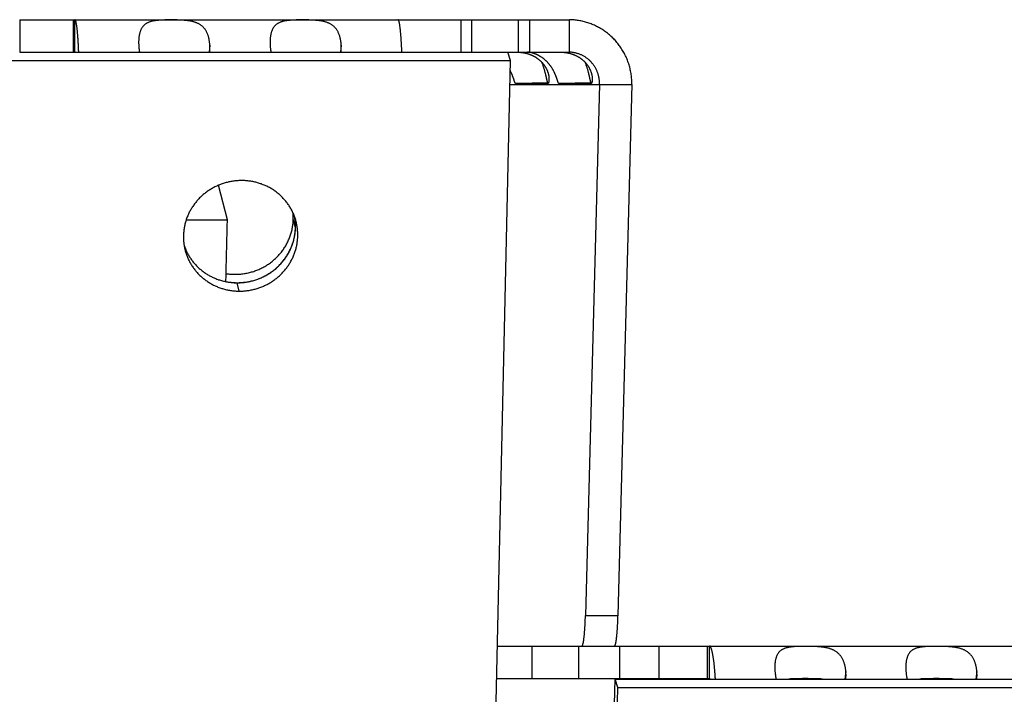
# Model space of a CAD drawing. Extents: x 7141 to 14486, y -4124 to 3005.
# Drawn here: x 13603 to 13649, y -28 to 4 of the extents above; entities that cross this region are included whole.
import ezdxf

# ---------------------------------------------------------------- set-up
doc = ezdxf.new("R2010")
doc.units = 0
doc.header["$LTSCALE"] = 5
doc.linetypes.add('AUSGEZOGEN', pattern=[0])
doc.layers.add('VLB', color=7, linetype='AUSGEZOGEN')

msp = doc.modelspace()

# ---------------------------------------------------------------- linework, layer by layer
at = {"layer": 'VLB'}
for p, q in [((13602.903, 3.539), (13602.903, 2.039)), ((13602.908, 3.539), (13628.369, 3.539)), ((13605.384, 3.539), (13605.384, 2.039)), ((13605.457, 2.039), (13605.457, 3.539)), ((13623.34, 3.539), (13623.34, 2.039)), ((13623.847, 2.039), (13623.847, 3.539)), ((13626.008, 2.039), (13626.008, 3.539)), ((13626.536, 2.039), (13626.536, 3.539)), ((13628.369, 2.039), (13628.369, 3.539)), ((13611.708, 2.366), (13611.679, 2.039)), ((13617.793, 2.366), (13617.764, 2.039)), ((13602.903, 2.039), (13623.847, 2.039)), ((13623.847, 2.039), (13628.369, 2.039)), ((13625.628, 1.651), (13625.508, 2.039)), ((12601.657, 1.651), (13625.628, 1.651)), ((13603.404, -999.961), (13625.628, 1.651)), ((13625.603, 0.539), (13629.758, 0.539)), ((13627.373, 0.62), (13625.879, 0.58)), ((13625.879, 0.58), (13627.361, 0.58)), ((13627.361, 0.58), (13627.361, 0.58)), ((13627.373, 0.62), (13627.394, 0.62)), ((13629.377, 0.62), (13627.884, 0.58)), ((13627.884, 0.58), (13629.365, 0.58)), ((13629.758, 0.539), (13629.103, -24.045)), ((13629.366, 0.58), (13629.365, 0.58)), ((13629.377, 0.62), (13629.398, 0.62)), ((13629.758, 0.539), (13631.252, 0.539)), ((13631.252, 0.539), (13630.597, -24.045)), ((13612.522, -5.725), (13612.109, -4.126)), ((13610.614, -5.725), (13612.522, -5.725)), ((13615.675, -6.076), (13615.574, -5.688)), ((13613.075, -9.027), (13612.974, -8.639)), ((13629.103, -24.045), (13630.597, -24.045)), ((13625.026, -25.461), (13626.631, -25.461)), ((13625.026, -25.461), (13630.431, -25.461)), ((13626.631, -26.961), (13626.631, -25.461)), ((13628.802, -26.961), (13628.802, -25.461)), ((13630.431, -25.461), (14485.792, -25.461)), ((13630.686, -25.461), (13630.686, -26.961)), ((13632.504, -25.461), (13632.504, -26.961)), ((13634.74, -25.461), (13634.74, -26.961)), ((13634.849, -26.961), (13634.849, -25.461)), ((13641.165, -26.634), (13641.117, -26.986)), ((13647.231, -26.634), (13647.183, -26.986)), ((13611.236, -811.776), (13630.477, -26.986)), ((13624.993, -26.961), (13634.849, -26.961)), ((13630.477, -26.986), (14481.228, -26.986)), ((13630.61, -27.374), (13630.477, -26.986)), ((13608.386, -933.801), (13630.61, -27.374)), ((13630.61, -27.374), (14482.677, -27.374))]:
    msp.add_line(p, q, dxfattribs=at)
for points, knots in [([(13605.638, 2.039), (13605.637, 2.071), (13605.634, 2.135), (13605.63, 2.229), (13605.626, 2.32), (13605.621, 2.409), (13605.616, 2.495), (13605.611, 2.579), (13605.605, 2.66), (13605.6, 2.738), (13605.594, 2.812), (13605.588, 2.884), (13605.582, 2.952), (13605.575, 3.017), (13605.569, 3.078), (13605.562, 3.136), (13605.555, 3.191), (13605.548, 3.241), (13605.541, 3.288), (13605.534, 3.331), (13605.527, 3.37), (13605.519, 3.405), (13605.512, 3.436), (13605.504, 3.463), (13605.497, 3.486), (13605.489, 3.505), (13605.481, 3.52), (13605.474, 3.531), (13605.466, 3.538), (13605.46, 3.539), (13605.457, 3.539)], [0, 0, 0, 0, 0.096041, 0.19001, 0.281617, 0.370777, 0.457309, 0.541134, 0.622139, 0.700167, 0.775152, 0.846972, 0.915553, 0.980783, 1.042623, 1.100973, 1.155714, 1.206751, 1.254074, 1.297619, 1.337323, 1.373177, 1.405134, 1.433182, 1.457348, 1.47766, 1.494228, 1.50728, 1.517309, 1.525409, 1.525409, 1.525409, 1.525409]), ([(13611.708, 2.366), (13611.707, 2.39), (13611.704, 2.438), (13611.696, 2.509), (13611.686, 2.578), (13611.674, 2.645), (13611.659, 2.709), (13611.642, 2.772), (13611.622, 2.832), (13611.6, 2.89), (13611.575, 2.945), (13611.549, 2.997), (13611.519, 3.047), (13611.487, 3.094), (13611.453, 3.138), (13611.417, 3.18), (13611.378, 3.218), (13611.337, 3.254), (13611.294, 3.287), (13611.249, 3.317), (13611.202, 3.345), (13611.153, 3.37), (13611.103, 3.392), (13611.051, 3.412), (13610.998, 3.43), (13610.945, 3.445), (13610.89, 3.459), (13610.835, 3.47), (13610.78, 3.48), (13610.724, 3.489), (13610.668, 3.496), (13610.612, 3.503), (13610.557, 3.508), (13610.502, 3.512), (13610.447, 3.516), (13610.392, 3.519), (13610.337, 3.522), (13610.283, 3.524), (13610.23, 3.525), (13610.176, 3.527), (13610.123, 3.528), (13610.07, 3.529), (13610.018, 3.529), (13609.965, 3.529), (13609.913, 3.529), (13609.862, 3.529), (13609.81, 3.529), (13609.758, 3.529), (13609.707, 3.528), (13609.655, 3.527), (13609.604, 3.525), (13609.552, 3.524), (13609.501, 3.522), (13609.45, 3.519), (13609.398, 3.516), (13609.347, 3.512), (13609.296, 3.508), (13609.246, 3.503), (13609.195, 3.496), (13609.145, 3.489), (13609.096, 3.48), (13609.047, 3.47), (13608.999, 3.459), (13608.952, 3.445), (13608.907, 3.43), (13608.862, 3.412), (13608.819, 3.392), (13608.778, 3.37), (13608.739, 3.345), (13608.702, 3.317), (13608.667, 3.287), (13608.634, 3.254), (13608.603, 3.218), (13608.574, 3.18), (13608.548, 3.138), (13608.524, 3.094), (13608.503, 3.047), (13608.484, 2.997), (13608.467, 2.944), (13608.453, 2.889), (13608.441, 2.832), (13608.43, 2.772), (13608.423, 2.71), (13608.419, 2.668), (13608.418, 2.647)], [0, 0, 0, 0, 0.072962, 0.144323, 0.214033, 0.282055, 0.348382, 0.413069, 0.47621, 0.537873, 0.598109, 0.656969, 0.714612, 0.77128, 0.827155, 0.882348, 0.936988, 0.991271, 1.045475, 1.099787, 1.154271, 1.208891, 1.263734, 1.319003, 1.37474, 1.430776, 1.486944, 1.543167, 1.599499, 1.655912, 1.712267, 1.768366, 1.824088, 1.879503, 1.934694, 1.989611, 2.044154, 2.098272, 2.151966, 2.205316, 2.258395, 2.311224, 2.363782, 2.416043, 2.468034, 2.519852, 2.571592, 2.623277, 2.674877, 2.726367, 2.777762, 2.829123, 2.880517, 2.931933, 2.983313, 3.03455, 3.085587, 3.13649, 3.187313, 3.237936, 3.288182, 3.33793, 3.387168, 3.435966, 3.484296, 3.532065, 3.579198, 3.625815, 3.672193, 3.718522, 3.764889, 3.811471, 3.858539, 3.906433, 3.955407, 4.005634, 4.057249, 4.110436, 4.165414, 4.222323, 4.281186, 4.34202, 4.404859, 4.467663, 4.467663, 4.467663, 4.467663]), ([(13617.793, 2.366), (13617.792, 2.39), (13617.789, 2.438), (13617.781, 2.509), (13617.771, 2.578), (13617.759, 2.645), (13617.744, 2.709), (13617.727, 2.772), (13617.707, 2.832), (13617.685, 2.89), (13617.661, 2.945), (13617.634, 2.997), (13617.604, 3.047), (13617.573, 3.094), (13617.538, 3.138), (13617.502, 3.18), (13617.463, 3.218), (13617.422, 3.254), (13617.379, 3.287), (13617.334, 3.317), (13617.287, 3.345), (13617.238, 3.37), (13617.188, 3.392), (13617.136, 3.412), (13617.084, 3.43), (13617.03, 3.445), (13616.975, 3.459), (13616.92, 3.47), (13616.865, 3.48), (13616.809, 3.489), (13616.753, 3.496), (13616.698, 3.503), (13616.642, 3.508), (13616.587, 3.512), (13616.532, 3.516), (13616.477, 3.519), (13616.422, 3.522), (13616.368, 3.524), (13616.315, 3.525), (13616.261, 3.527), (13616.208, 3.528), (13616.155, 3.529), (13616.103, 3.529), (13616.051, 3.529), (13615.999, 3.529), (13615.947, 3.529), (13615.895, 3.529), (13615.843, 3.529), (13615.792, 3.528), (13615.74, 3.527), (13615.689, 3.525), (13615.637, 3.524), (13615.586, 3.522), (13615.535, 3.519), (13615.484, 3.516), (13615.432, 3.512), (13615.382, 3.508), (13615.331, 3.503), (13615.281, 3.496), (13615.231, 3.489), (13615.181, 3.48), (13615.132, 3.47), (13615.084, 3.459), (13615.038, 3.445), (13614.992, 3.43), (13614.947, 3.412), (13614.905, 3.392), (13614.863, 3.37), (13614.824, 3.345), (13614.787, 3.317), (13614.752, 3.287), (13614.719, 3.254), (13614.688, 3.218), (13614.659, 3.18), (13614.633, 3.138), (13614.61, 3.094), (13614.588, 3.047), (13614.569, 2.997), (13614.552, 2.944), (13614.538, 2.889), (13614.526, 2.832), (13614.516, 2.772), (13614.508, 2.71), (13614.504, 2.668), (13614.503, 2.647)], [0, 0, 0, 0, 0.072962, 0.144323, 0.214033, 0.282055, 0.348382, 0.413069, 0.47621, 0.537873, 0.598109, 0.656969, 0.714612, 0.77128, 0.827155, 0.882348, 0.936988, 0.991271, 1.045475, 1.099787, 1.154271, 1.208891, 1.263734, 1.319003, 1.37474, 1.430776, 1.486944, 1.543167, 1.599499, 1.655912, 1.712267, 1.768366, 1.824088, 1.879503, 1.934694, 1.989611, 2.044154, 2.098272, 2.151966, 2.205316, 2.258395, 2.311224, 2.363782, 2.416043, 2.468034, 2.519852, 2.571592, 2.623277, 2.674877, 2.726367, 2.777762, 2.829123, 2.880517, 2.931933, 2.983313, 3.03455, 3.085587, 3.13649, 3.187313, 3.237936, 3.288182, 3.33793, 3.387168, 3.435966, 3.484296, 3.532065, 3.579198, 3.625815, 3.672193, 3.718522, 3.764889, 3.811471, 3.858539, 3.906433, 3.955407, 4.005634, 4.057249, 4.110436, 4.165414, 4.222323, 4.281186, 4.34202, 4.404859, 4.467663, 4.467663, 4.467663, 4.467663]), ([(13620.602, 2.039), (13620.601, 2.071), (13620.598, 2.135), (13620.594, 2.229), (13620.589, 2.32), (13620.584, 2.409), (13620.579, 2.495), (13620.574, 2.579), (13620.569, 2.66), (13620.563, 2.738), (13620.557, 2.812), (13620.551, 2.884), (13620.545, 2.952), (13620.539, 3.017), (13620.532, 3.078), (13620.525, 3.136), (13620.519, 3.191), (13620.512, 3.241), (13620.505, 3.288), (13620.497, 3.331), (13620.49, 3.37), (13620.483, 3.405), (13620.475, 3.436), (13620.468, 3.463), (13620.46, 3.486), (13620.453, 3.505), (13620.445, 3.52), (13620.437, 3.531), (13620.429, 3.538), (13620.423, 3.539), (13620.421, 3.539)], [0, 0, 0, 0, 0.096041, 0.19001, 0.281617, 0.370777, 0.457309, 0.541134, 0.622139, 0.700167, 0.775152, 0.846972, 0.915553, 0.980783, 1.042623, 1.100973, 1.155714, 1.206751, 1.254074, 1.297619, 1.337323, 1.373177, 1.405134, 1.433182, 1.457348, 1.47766, 1.494228, 1.50728, 1.517309, 1.525409, 1.525409, 1.525409, 1.525409]), ([(13631.252, 0.539), (13631.253, 0.578), (13631.252, 0.655), (13631.247, 0.77), (13631.238, 0.885), (13631.224, 0.999), (13631.206, 1.112), (13631.183, 1.225), (13631.156, 1.336), (13631.125, 1.447), (13631.09, 1.555), (13631.051, 1.662), (13631.008, 1.768), (13630.96, 1.871), (13630.909, 1.972), (13630.855, 2.071), (13630.796, 2.168), (13630.735, 2.262), (13630.669, 2.353), (13630.601, 2.442), (13630.529, 2.528), (13630.454, 2.611), (13630.377, 2.691), (13630.296, 2.767), (13630.213, 2.841), (13630.127, 2.911), (13630.039, 2.977), (13629.949, 3.04), (13629.857, 3.1), (13629.762, 3.156), (13629.666, 3.208), (13629.568, 3.257), (13629.468, 3.302), (13629.367, 3.343), (13629.265, 3.38), (13629.161, 3.414), (13629.056, 3.443), (13628.951, 3.469), (13628.844, 3.491), (13628.737, 3.508), (13628.629, 3.522), (13628.521, 3.532), (13628.434, 3.537), (13628.383, 3.538), (13628.369, 3.539)], [0, 0, 0, 0, 0.115331, 0.230582, 0.345737, 0.460776, 0.575683, 0.690441, 0.805034, 0.919447, 1.033667, 1.147681, 1.261478, 1.375049, 1.488385, 1.601479, 1.714326, 1.826921, 1.939262, 2.051347, 2.163176, 2.274751, 2.386075, 2.497153, 2.60799, 2.718592, 2.828969, 2.939129, 3.049083, 3.158842, 3.268419, 3.377827, 3.487081, 3.596196, 3.705187, 3.81407, 3.922862, 4.031581, 4.140245, 4.248871, 4.357478, 4.466083, 4.574705, 4.618602, 4.618602, 4.618602, 4.618602]), ([(13608.418, 2.647), (13608.418, 2.647), (13608.416, 2.624), (13608.414, 2.578), (13608.412, 2.509), (13608.413, 2.438), (13608.415, 2.39), (13608.416, 2.366)], [0, 0, 0, 0, 0.0020926, 0.0690635, 0.1380663, 0.2090269, 0.2818641, 0.2818641, 0.2818641, 0.2818641]), ([(13608.416, 2.366), (13608.418, 2.341), (13608.421, 2.29), (13608.428, 2.214), (13608.437, 2.137), (13608.446, 2.078), (13608.451, 2.046), (13608.452, 2.039)], [0, 0, 0, 0, 0.0746965, 0.1512288, 0.229486, 0.3093346, 0.328241, 0.328241, 0.328241, 0.328241]), ([(13611.703, 2.039), (13611.704, 2.046), (13611.706, 2.078), (13611.71, 2.137), (13611.712, 2.214), (13611.711, 2.291), (13611.71, 2.341), (13611.708, 2.366)], [0, 0, 0, 0, 0.0187263, 0.0979042, 0.1756474, 0.2518498, 0.3264288, 0.3264288, 0.3264288, 0.3264288]), ([(13614.503, 2.647), (13614.503, 2.647), (13614.501, 2.624), (13614.499, 2.578), (13614.497, 2.509), (13614.498, 2.438), (13614.5, 2.39), (13614.501, 2.366)], [0, 0, 0, 0, 0.0020926, 0.0690635, 0.1380663, 0.2090269, 0.2818641, 0.2818641, 0.2818641, 0.2818641]), ([(13614.501, 2.366), (13614.503, 2.341), (13614.506, 2.29), (13614.513, 2.214), (13614.523, 2.137), (13614.531, 2.078), (13614.536, 2.046), (13614.537, 2.039)], [0, 0, 0, 0, 0.0746965, 0.1512288, 0.229486, 0.3093346, 0.328241, 0.328241, 0.328241, 0.328241]), ([(13617.788, 2.039), (13617.789, 2.046), (13617.791, 2.078), (13617.795, 2.137), (13617.797, 2.214), (13617.797, 2.291), (13617.795, 2.341), (13617.793, 2.366)], [0, 0, 0, 0, 0.0187263, 0.0979042, 0.1756474, 0.2518498, 0.3264288, 0.3264288, 0.3264288, 0.3264288]), ([(13625.907, 2.039), (13625.91, 2.039), (13625.917, 2.039), (13625.929, 2.039), (13625.944, 2.038), (13625.963, 2.038), (13625.98, 2.037), (13625.991, 2.037), (13625.995, 2.037)], [0, 0, 0, 0, 0.00877595, 0.02087293, 0.03618602, 0.05459316, 0.07600346, 0.08778746, 0.08778746, 0.08778746, 0.08778746]), ([(13625.995, 2.037), (13625.999, 2.037), (13626.008, 2.036), (13626.016, 2.036), (13626.021, 2.036)], [0, 0, 0, 0, 0.01245994, 0.02555969, 0.02555969, 0.02555969, 0.02555969]), ([(13626.021, 2.036), (13626.025, 2.035), (13626.039, 2.034), (13626.064, 2.033), (13626.095, 2.03), (13626.128, 2.027), (13626.163, 2.023), (13626.199, 2.018), (13626.236, 2.012), (13626.274, 2.005), (13626.313, 1.997), (13626.352, 1.988), (13626.392, 1.978), (13626.431, 1.966), (13626.47, 1.954), (13626.51, 1.941), (13626.548, 1.926), (13626.587, 1.911), (13626.625, 1.895), (13626.662, 1.877), (13626.699, 1.859), (13626.735, 1.84), (13626.771, 1.819), (13626.805, 1.798), (13626.839, 1.776), (13626.873, 1.754), (13626.905, 1.73), (13626.937, 1.706), (13626.967, 1.68), (13626.997, 1.654), (13627.026, 1.628), (13627.055, 1.6), (13627.082, 1.572), (13627.108, 1.543), (13627.134, 1.513), (13627.158, 1.483), (13627.182, 1.452), (13627.205, 1.42), (13627.226, 1.388), (13627.247, 1.355), (13627.266, 1.322), (13627.285, 1.288), (13627.302, 1.253), (13627.319, 1.218), (13627.334, 1.183), (13627.348, 1.147), (13627.36, 1.111), (13627.372, 1.075), (13627.382, 1.039), (13627.391, 1.003), (13627.398, 0.967), (13627.405, 0.931), (13627.41, 0.896), (13627.413, 0.862), (13627.415, 0.828), (13627.416, 0.796), (13627.416, 0.765), (13627.415, 0.735), (13627.412, 0.708), (13627.409, 0.683), (13627.405, 0.66), (13627.4, 0.639), (13627.395, 0.622), (13627.389, 0.607), (13627.382, 0.595), (13627.376, 0.587), (13627.369, 0.581), (13627.363, 0.58), (13627.361, 0.58)], [0, 0, 0, 0, 0.013718, 0.042908, 0.074347, 0.107742, 0.142749, 0.179199, 0.216966, 0.255768, 0.295303, 0.335422, 0.3761, 0.417194, 0.458469, 0.499789, 0.541175, 0.582633, 0.624054, 0.665331, 0.706416, 0.747346, 0.788155, 0.828823, 0.869293, 0.909528, 0.949566, 0.989472, 1.029266, 1.068919, 1.108411, 1.14775, 1.186983, 1.226154, 1.265272, 1.304316, 1.343256, 1.382112, 1.420942, 1.459784, 1.498598, 1.537325, 1.575945, 1.614486, 1.65298, 1.691375, 1.729568, 1.767454, 1.805033, 1.842317, 1.879176, 1.915393, 1.95083, 1.985459, 2.019139, 2.051598, 2.082584, 2.11198, 2.139637, 2.165264, 2.188622, 2.209622, 2.228129, 2.243998, 2.257211, 2.26792, 2.276487, 2.283347, 2.283347, 2.283347, 2.283347]), ([(13626.447, 2.036), (13626.444, 2.037), (13626.437, 2.037), (13626.43, 2.038), (13626.425, 2.039), (13626.423, 2.038), (13626.423, 2.039)], [0, 0, 0, 0, 0.01098689, 0.01883732, 0.02344658, 0.02476338, 0.02476338, 0.02476338, 0.02476338]), ([(13627.884, 0.58), (13627.881, 0.58), (13627.876, 0.581), (13627.869, 0.587), (13627.861, 0.595), (13627.854, 0.607), (13627.847, 0.622), (13627.839, 0.639), (13627.831, 0.66), (13627.823, 0.683), (13627.814, 0.708), (13627.805, 0.736), (13627.796, 0.765), (13627.785, 0.796), (13627.775, 0.828), (13627.763, 0.862), (13627.751, 0.896), (13627.738, 0.931), (13627.724, 0.967), (13627.709, 1.003), (13627.693, 1.039), (13627.677, 1.075), (13627.66, 1.111), (13627.642, 1.147), (13627.623, 1.183), (13627.604, 1.218), (13627.584, 1.253), (13627.563, 1.288), (13627.541, 1.322), (13627.519, 1.355), (13627.495, 1.388), (13627.472, 1.42), (13627.447, 1.452), (13627.422, 1.483), (13627.397, 1.513), (13627.37, 1.543), (13627.343, 1.572), (13627.316, 1.6), (13627.288, 1.628), (13627.259, 1.654), (13627.23, 1.68), (13627.201, 1.706), (13627.17, 1.73), (13627.14, 1.754), (13627.109, 1.776), (13627.077, 1.798), (13627.045, 1.819), (13627.013, 1.84), (13626.98, 1.859), (13626.948, 1.877), (13626.915, 1.895), (13626.881, 1.911), (13626.848, 1.926), (13626.815, 1.941), (13626.782, 1.954), (13626.749, 1.966), (13626.717, 1.977), (13626.685, 1.988), (13626.655, 1.997), (13626.625, 2.005), (13626.596, 2.012), (13626.569, 2.017), (13626.543, 2.022), (13626.519, 2.027), (13626.498, 2.03), (13626.479, 2.033), (13626.462, 2.035), (13626.452, 2.036), (13626.447, 2.036)], [0, 0, 0, 0, 0.007342, 0.016151, 0.027224, 0.040917, 0.057393, 0.076646, 0.098539, 0.122945, 0.14978, 0.178803, 0.209711, 0.242345, 0.276581, 0.312145, 0.348744, 0.386216, 0.42452, 0.463499, 0.50291, 0.542602, 0.582574, 0.622816, 0.6632, 0.703608, 0.743973, 0.784316, 0.824657, 0.86496, 0.905156, 0.945193, 0.985097, 1.02492, 1.06467, 1.104306, 1.143797, 1.183139, 1.222366, 1.261512, 1.300574, 1.339517, 1.378301, 1.416932, 1.455455, 1.493892, 1.532189, 1.570273, 1.608107, 1.645702, 1.683068, 1.720137, 1.756786, 1.792893, 1.828433, 1.863391, 1.897616, 1.930877, 1.963018, 1.993978, 2.023595, 2.051592, 2.077713, 2.10182, 2.123744, 2.143206, 2.159976, 2.173933, 2.173933, 2.173933, 2.173933]), ([(13627.912, 2.039), (13627.915, 2.039), (13627.922, 2.039), (13627.934, 2.039), (13627.949, 2.038), (13627.967, 2.038), (13627.989, 2.037), (13628.013, 2.036), (13628.04, 2.035), (13628.069, 2.033), (13628.1, 2.03), (13628.133, 2.027), (13628.168, 2.023), (13628.204, 2.018), (13628.241, 2.012), (13628.279, 2.005), (13628.318, 1.997), (13628.357, 1.988), (13628.396, 1.978), (13628.436, 1.966), (13628.475, 1.954), (13628.514, 1.941), (13628.553, 1.926), (13628.591, 1.911), (13628.629, 1.895), (13628.667, 1.877), (13628.704, 1.859), (13628.74, 1.84), (13628.775, 1.819), (13628.81, 1.798), (13628.844, 1.776), (13628.877, 1.754), (13628.91, 1.73), (13628.941, 1.706), (13628.972, 1.68), (13629.002, 1.654), (13629.031, 1.628), (13629.059, 1.6), (13629.086, 1.572), (13629.113, 1.543), (13629.138, 1.513), (13629.163, 1.483), (13629.187, 1.452), (13629.209, 1.42), (13629.231, 1.388), (13629.251, 1.355), (13629.271, 1.322), (13629.29, 1.288), (13629.307, 1.253), (13629.323, 1.218), (13629.338, 1.183), (13629.352, 1.147), (13629.365, 1.111), (13629.376, 1.075), (13629.387, 1.039), (13629.395, 1.003), (13629.403, 0.967), (13629.409, 0.931), (13629.414, 0.896), (13629.418, 0.862), (13629.42, 0.828), (13629.421, 0.796), (13629.421, 0.765), (13629.419, 0.735), (13629.417, 0.708), (13629.414, 0.683), (13629.409, 0.66), (13629.405, 0.639), (13629.399, 0.622), (13629.393, 0.607), (13629.387, 0.595), (13629.38, 0.587), (13629.373, 0.581), (13629.368, 0.58), (13629.366, 0.58)], [0, 0, 0, 0, 0.008776, 0.020873, 0.036186, 0.054593, 0.076003, 0.100247, 0.127065, 0.156255, 0.187694, 0.221089, 0.256096, 0.292545, 0.330313, 0.369115, 0.40865, 0.448769, 0.489447, 0.530541, 0.571816, 0.613136, 0.654522, 0.69598, 0.737401, 0.778678, 0.819763, 0.860693, 0.901502, 0.94217, 0.98264, 1.022875, 1.062913, 1.102819, 1.142613, 1.182266, 1.221757, 1.261097, 1.300329, 1.339501, 1.378619, 1.417663, 1.456603, 1.495459, 1.534289, 1.573131, 1.611944, 1.650672, 1.689292, 1.727833, 1.766327, 1.804721, 1.842915, 1.880801, 1.91838, 1.955664, 1.992523, 2.028739, 2.064177, 2.098806, 2.132486, 2.164945, 2.195931, 2.225327, 2.252984, 2.278611, 2.301969, 2.322969, 2.341476, 2.357345, 2.370558, 2.381267, 2.389834, 2.396694, 2.396694, 2.396694, 2.396694]), ([(13629.758, 0.539), (13629.759, 0.562), (13629.759, 0.607), (13629.756, 0.674), (13629.75, 0.741), (13629.742, 0.807), (13629.73, 0.873), (13629.716, 0.938), (13629.698, 1.002), (13629.678, 1.065), (13629.655, 1.127), (13629.629, 1.188), (13629.601, 1.248), (13629.57, 1.305), (13629.536, 1.362), (13629.5, 1.416), (13629.462, 1.469), (13629.422, 1.52), (13629.379, 1.568), (13629.335, 1.615), (13629.288, 1.66), (13629.24, 1.702), (13629.19, 1.742), (13629.138, 1.78), (13629.085, 1.815), (13629.03, 1.848), (13628.975, 1.878), (13628.918, 1.906), (13628.859, 1.931), (13628.8, 1.954), (13628.74, 1.974), (13628.679, 1.991), (13628.618, 2.006), (13628.556, 2.018), (13628.493, 2.028), (13628.431, 2.035), (13628.389, 2.037), (13628.369, 2.038)], [0, 0, 0, 0, 0.067269, 0.134442, 0.201506, 0.268446, 0.335251, 0.401908, 0.468409, 0.534744, 0.600907, 0.66689, 0.732691, 0.798306, 0.863733, 0.928973, 0.994028, 1.058899, 1.123591, 1.18811, 1.252463, 1.316657, 1.380701, 1.444605, 1.508381, 1.57204, 1.635595, 1.699059, 1.762445, 1.825769, 1.889044, 1.952286, 2.01551, 2.078731, 2.141965, 2.205226, 2.267173, 2.267173, 2.267173, 2.267173]), ([(13627.373, 0.62), (13627.371, 0.62), (13627.368, 0.621), (13627.364, 0.625), (13627.359, 0.631), (13627.355, 0.64), (13627.35, 0.651), (13627.345, 0.665), (13627.34, 0.681), (13627.335, 0.7), (13627.33, 0.722), (13627.324, 0.747), (13627.317, 0.775), (13627.31, 0.806), (13627.303, 0.84), (13627.295, 0.877), (13627.285, 0.918), (13627.275, 0.962), (13627.264, 1.01), (13627.251, 1.061), (13627.237, 1.115), (13627.221, 1.172), (13627.204, 1.233), (13627.184, 1.296), (13627.162, 1.362), (13627.139, 1.43), (13627.113, 1.499), (13627.095, 1.545), (13627.086, 1.567)], [0, 0, 0, 0, 0.0044481, 0.0101171, 0.0176384, 0.0273132, 0.039308, 0.0537522, 0.0707795, 0.090521, 0.1130864, 0.138568, 0.1670465, 0.1986455, 0.2335486, 0.2719072, 0.3137551, 0.3590749, 0.4079078, 0.4603828, 0.5165528, 0.5762741, 0.6393228, 0.705528, 0.7748829, 0.847271, 0.9223404, 0.9947423, 0.9947423, 0.9947423, 0.9947423]), ([(13629.377, 0.62), (13629.376, 0.62), (13629.373, 0.621), (13629.368, 0.625), (13629.364, 0.631), (13629.359, 0.64), (13629.355, 0.651), (13629.35, 0.665), (13629.345, 0.681), (13629.34, 0.7), (13629.334, 0.722), (13629.328, 0.747), (13629.322, 0.775), (13629.315, 0.806), (13629.307, 0.84), (13629.299, 0.877), (13629.29, 0.918), (13629.28, 0.962), (13629.268, 1.01), (13629.256, 1.061), (13629.242, 1.115), (13629.226, 1.172), (13629.208, 1.233), (13629.189, 1.296), (13629.167, 1.362), (13629.143, 1.43), (13629.118, 1.499), (13629.1, 1.545), (13629.091, 1.567)], [0, 0, 0, 0, 0.0044481, 0.0101171, 0.0176384, 0.0273132, 0.039308, 0.0537522, 0.0707795, 0.090521, 0.1130864, 0.138568, 0.1670465, 0.1986455, 0.2335486, 0.2719072, 0.3137551, 0.3590749, 0.4079078, 0.4603828, 0.5165528, 0.5762741, 0.6393228, 0.705528, 0.7748829, 0.847271, 0.9223404, 0.9947423, 0.9947423, 0.9947423, 0.9947423]), ([(13625.879, 0.58), (13625.877, 0.58), (13625.871, 0.581), (13625.864, 0.587), (13625.857, 0.595), (13625.849, 0.607), (13625.842, 0.622), (13625.834, 0.639), (13625.827, 0.66), (13625.818, 0.683), (13625.81, 0.708), (13625.801, 0.736), (13625.791, 0.765), (13625.781, 0.796), (13625.77, 0.828), (13625.758, 0.862), (13625.746, 0.896), (13625.733, 0.931), (13625.719, 0.967), (13625.704, 1.003), (13625.689, 1.039), (13625.672, 1.075), (13625.655, 1.111), (13625.637, 1.147), (13625.625, 1.172), (13625.618, 1.184), (13625.618, 1.185)], [0, 0, 0, 0, 0.0073416, 0.0161513, 0.0272239, 0.0409173, 0.0573933, 0.0766461, 0.0985389, 0.1229451, 0.14978, 0.1788031, 0.209711, 0.2423451, 0.2765811, 0.3121455, 0.3487438, 0.3862164, 0.4245198, 0.4634988, 0.5029099, 0.5426019, 0.5825745, 0.6228155, 0.6632001, 0.6652465, 0.6652465, 0.6652465, 0.6652465]), ([(13613.195, -3.908), (13613.164, -3.907), (13613.102, -3.908), (13613.009, -3.912), (13612.917, -3.92), (13612.825, -3.93), (13612.733, -3.944), (13612.642, -3.961), (13612.551, -3.98), (13612.462, -4.003), (13612.372, -4.029), (13612.284, -4.058), (13612.197, -4.089), (13612.111, -4.124), (13612.027, -4.161), (13611.943, -4.202), (13611.861, -4.245), (13611.781, -4.29), (13611.702, -4.339), (13611.625, -4.39), (13611.55, -4.443), (13611.477, -4.499), (13611.406, -4.558), (13611.337, -4.618), (13611.27, -4.681), (13611.206, -4.746), (13611.143, -4.813), (13611.084, -4.883), (13611.026, -4.954), (13610.972, -5.027), (13610.92, -5.102), (13610.87, -5.178), (13610.824, -5.256), (13610.78, -5.335), (13610.739, -5.416), (13610.701, -5.498), (13610.666, -5.581), (13610.634, -5.666), (13610.605, -5.751), (13610.579, -5.837), (13610.557, -5.924), (13610.537, -6.012), (13610.52, -6.1), (13610.507, -6.188), (13610.497, -6.277), (13610.49, -6.367), (13610.487, -6.456), (13610.486, -6.545), (13610.489, -6.634), (13610.495, -6.723), (13610.504, -6.812), (13610.513, -6.876), (13610.519, -6.91), (13610.519, -6.915)], [0, 0, 0, 0, 0.092603, 0.18523, 0.277871, 0.370514, 0.463214, 0.555926, 0.648652, 0.741362, 0.834064, 0.926771, 1.019445, 1.112081, 1.204658, 1.297218, 1.389743, 1.482196, 1.574543, 1.666786, 1.758965, 1.851046, 1.943025, 2.034887, 2.126653, 2.218299, 2.309822, 2.40121, 2.492503, 2.583693, 2.674755, 2.765682, 2.856478, 2.947148, 3.03769, 3.128108, 3.218401, 3.308576, 3.398633, 3.488581, 3.578419, 3.668157, 3.757802, 3.84736, 3.936827, 4.026207, 4.11551, 4.204755, 4.293952, 4.383118, 4.472255, 4.561366, 4.576307, 4.576307, 4.576307, 4.576307]), ([(13615.637, -5.585), (13615.629, -5.563), (13615.61, -5.513), (13615.578, -5.437), (13615.541, -5.356), (13615.501, -5.276), (13615.458, -5.198), (13615.413, -5.121), (13615.364, -5.046), (13615.313, -4.972), (13615.259, -4.901), (13615.202, -4.831), (13615.143, -4.763), (13615.082, -4.698), (13615.018, -4.634), (13614.952, -4.573), (13614.884, -4.514), (13614.813, -4.457), (13614.741, -4.403), (13614.666, -4.352), (13614.59, -4.303), (13614.512, -4.256), (13614.432, -4.212), (13614.35, -4.172), (13614.267, -4.133), (13614.183, -4.098), (13614.097, -4.066), (13614.011, -4.036), (13613.923, -4.01), (13613.834, -3.986), (13613.744, -3.965), (13613.654, -3.948), (13613.563, -3.934), (13613.471, -3.922), (13613.379, -3.914), (13613.287, -3.909), (13613.225, -3.908), (13613.195, -3.908)], [0, 0, 0, 0, 0.069766, 0.158917, 0.248112, 0.337359, 0.426665, 0.51604, 0.605492, 0.695026, 0.784635, 0.874318, 0.964109, 1.054007, 1.144022, 1.234141, 1.324389, 1.414759, 1.50526, 1.595865, 1.686622, 1.777538, 1.868588, 1.959742, 2.05099, 2.142375, 2.233885, 2.325522, 2.417256, 2.509102, 2.60107, 2.693134, 2.785294, 2.87751, 2.969845, 3.062298, 3.154868, 3.154868, 3.154868, 3.154868]), ([(13615.574, -5.688), (13615.575, -5.655), (13615.575, -5.589), (13615.571, -5.494), (13615.566, -5.433), (13615.563, -5.404)], [0, 0, 0, 0, 0.0992535, 0.1984428, 0.2840414, 0.2840414, 0.2840414, 0.2840414]), ([(13612.464, -8.215), (13612.485, -8.218), (13612.539, -8.226), (13612.627, -8.236), (13612.729, -8.244), (13612.832, -8.248), (13612.934, -8.248), (13613.037, -8.244), (13613.139, -8.236), (13613.241, -8.225), (13613.343, -8.209), (13613.444, -8.19), (13613.544, -8.167), (13613.643, -8.141), (13613.741, -8.11), (13613.838, -8.076), (13613.934, -8.039), (13614.028, -7.998), (13614.121, -7.953), (13614.211, -7.905), (13614.3, -7.854), (13614.387, -7.799), (13614.471, -7.742), (13614.554, -7.681), (13614.633, -7.617), (13614.71, -7.55), (13614.785, -7.481), (13614.857, -7.409), (13614.926, -7.334), (13614.991, -7.256), (13615.054, -7.177), (13615.114, -7.095), (13615.17, -7.011), (13615.223, -6.925), (13615.272, -6.837), (13615.318, -6.747), (13615.36, -6.656), (13615.399, -6.564), (13615.434, -6.47), (13615.465, -6.375), (13615.493, -6.278), (13615.516, -6.181), (13615.536, -6.084), (13615.552, -5.985), (13615.563, -5.886), (13615.571, -5.787), (13615.574, -5.721), (13615.574, -5.688)], [0, 0, 0, 0, 0.062216, 0.164483, 0.266844, 0.369291, 0.471814, 0.574405, 0.677053, 0.779748, 0.882478, 0.985234, 1.088005, 1.190779, 1.293545, 1.396292, 1.49901, 1.601688, 1.704314, 1.80688, 1.909375, 2.011789, 2.114114, 2.216341, 2.318462, 2.420471, 2.522359, 2.624122, 2.725754, 2.827251, 2.928609, 3.029825, 3.130897, 3.231824, 3.332606, 3.433244, 3.533739, 3.634093, 3.734309, 3.834392, 3.934347, 4.034178, 4.133894, 4.2335, 4.333004, 4.432416, 4.531744, 4.531744, 4.531744, 4.531744]), ([(13612.974, -8.639), (13613.005, -8.639), (13613.066, -8.638), (13613.159, -8.634), (13613.251, -8.626), (13613.343, -8.616), (13613.434, -8.602), (13613.525, -8.586), (13613.616, -8.566), (13613.705, -8.543), (13613.794, -8.517), (13613.882, -8.488), (13613.969, -8.457), (13614.055, -8.422), (13614.139, -8.385), (13614.223, -8.344), (13614.304, -8.301), (13614.385, -8.256), (13614.463, -8.207), (13614.54, -8.156), (13614.615, -8.103), (13614.688, -8.047), (13614.759, -7.988), (13614.828, -7.928), (13614.894, -7.865), (13614.959, -7.8), (13615.021, -7.733), (13615.08, -7.663), (13615.138, -7.592), (13615.192, -7.519), (13615.244, -7.445), (13615.293, -7.368), (13615.34, -7.29), (13615.384, -7.211), (13615.424, -7.13), (13615.462, -7.048), (13615.497, -6.965), (13615.529, -6.88), (13615.558, -6.795), (13615.584, -6.709), (13615.607, -6.622), (13615.627, -6.534), (13615.643, -6.446), (13615.656, -6.358), (13615.667, -6.269), (13615.674, -6.18), (13615.677, -6.09), (13615.678, -6.001), (13615.675, -5.912), (13615.669, -5.823), (13615.66, -5.734), (13615.649, -5.655), (13615.64, -5.605), (13615.637, -5.585)], [0, 0, 0, 0, 0.092412, 0.184847, 0.277295, 0.369745, 0.462253, 0.554774, 0.647311, 0.739838, 0.832362, 0.9249, 1.017408, 1.109881, 1.202302, 1.294709, 1.387085, 1.479394, 1.571607, 1.663725, 1.755791, 1.847763, 1.939638, 2.031402, 2.123074, 2.214631, 2.30607, 2.397386, 2.488614, 2.579748, 2.670761, 2.761645, 2.852404, 2.943043, 3.033559, 3.123955, 3.214232, 3.304392, 3.39444, 3.484379, 3.574213, 3.663947, 3.75359, 3.843145, 3.932612, 4.021988, 4.111292, 4.200531, 4.289724, 4.378883, 4.468013, 4.557112, 4.619206, 4.619206, 4.619206, 4.619206]), ([(13613.075, -9.027), (13613.106, -9.027), (13613.168, -9.026), (13613.26, -9.022), (13613.352, -9.015), (13613.444, -9.004), (13613.536, -8.99), (13613.627, -8.974), (13613.718, -8.954), (13613.808, -8.931), (13613.897, -8.905), (13613.985, -8.877), (13614.072, -8.845), (13614.158, -8.81), (13614.242, -8.773), (13614.326, -8.733), (13614.407, -8.69), (13614.488, -8.644), (13614.566, -8.596), (13614.643, -8.545), (13614.718, -8.491), (13614.791, -8.435), (13614.863, -8.377), (13614.931, -8.316), (13614.998, -8.253), (13615.063, -8.188), (13615.125, -8.121), (13615.185, -8.052), (13615.242, -7.981), (13615.297, -7.908), (13615.349, -7.833), (13615.398, -7.756), (13615.445, -7.678), (13615.488, -7.599), (13615.529, -7.518), (13615.567, -7.436), (13615.602, -7.353), (13615.634, -7.269), (13615.663, -7.183), (13615.689, -7.097), (13615.712, -7.01), (13615.732, -6.923), (13615.748, -6.835), (13615.762, -6.746), (13615.772, -6.657), (13615.779, -6.568), (13615.782, -6.479), (13615.783, -6.389), (13615.78, -6.3), (13615.774, -6.211), (13615.765, -6.123), (13615.753, -6.034), (13615.737, -5.947), (13615.719, -5.861), (13615.705, -5.805), (13615.697, -5.777)], [0, 0, 0, 0, 0.092554, 0.185131, 0.27772, 0.370311, 0.462957, 0.555616, 0.648288, 0.740948, 0.833603, 0.926269, 1.018902, 1.111496, 1.204035, 1.296556, 1.389043, 1.481457, 1.573771, 1.665987, 1.758146, 1.850206, 1.942164, 2.034006, 2.125751, 2.217376, 2.308879, 2.400253, 2.491535, 2.582718, 2.673776, 2.764699, 2.855494, 2.946164, 3.036708, 3.127127, 3.217423, 3.307601, 3.397662, 3.487612, 3.577454, 3.667194, 3.756842, 3.846399, 3.935867, 4.025244, 4.114548, 4.203787, 4.292981, 4.38214, 4.471271, 4.560373, 4.649454, 4.738522, 4.823364, 4.823364, 4.823364, 4.823364]), ([(13615.675, -6.076), (13615.676, -6.043), (13615.676, -5.977), (13615.672, -5.878), (13615.664, -5.779), (13615.652, -5.681), (13615.641, -5.614), (13615.634, -5.58), (13615.634, -5.578)], [0, 0, 0, 0, 0.0992535, 0.1984428, 0.2975784, 0.3966709, 0.4957316, 0.5005562, 0.5005562, 0.5005562, 0.5005562]), ([(13615.697, -5.777), (13615.697, -5.776), (13615.689, -5.746), (13615.672, -5.688), (13615.651, -5.625), (13615.639, -5.591), (13615.637, -5.585)], [0, 0, 0, 0, 0.0042267, 0.0933004, 0.1823916, 0.2017443, 0.2017443, 0.2017443, 0.2017443]), ([(13612.984, -8.636), (13613.001, -8.636), (13613.052, -8.635), (13613.138, -8.632), (13613.24, -8.624), (13613.342, -8.613), (13613.444, -8.598), (13613.545, -8.578), (13613.645, -8.556), (13613.744, -8.529), (13613.843, -8.499), (13613.94, -8.465), (13614.035, -8.427), (13614.129, -8.386), (13614.222, -8.341), (13614.312, -8.293), (13614.401, -8.242), (13614.488, -8.188), (13614.572, -8.13), (13614.655, -8.069), (13614.734, -8.005), (13614.812, -7.939), (13614.886, -7.869), (13614.958, -7.797), (13615.027, -7.722), (13615.092, -7.645), (13615.155, -7.565), (13615.215, -7.483), (13615.271, -7.399), (13615.324, -7.313), (13615.373, -7.225), (13615.419, -7.136), (13615.462, -7.045), (13615.5, -6.952), (13615.535, -6.858), (13615.566, -6.763), (13615.594, -6.667), (13615.617, -6.57), (13615.637, -6.472), (13615.653, -6.373), (13615.664, -6.275), (13615.672, -6.175), (13615.675, -6.109), (13615.675, -6.076)], [0, 0, 0, 0, 0.051273, 0.153864, 0.256512, 0.359206, 0.461937, 0.564693, 0.667464, 0.770238, 0.873004, 0.975751, 1.078469, 1.181147, 1.283773, 1.386339, 1.488833, 1.591248, 1.693573, 1.7958, 1.897921, 1.999929, 2.101818, 2.203581, 2.305213, 2.40671, 2.508067, 2.609283, 2.710356, 2.811283, 2.912065, 3.012703, 3.113197, 3.213551, 3.313768, 3.413851, 3.513805, 3.613637, 3.713352, 3.812958, 3.912463, 4.011875, 4.111203, 4.111203, 4.111203, 4.111203]), ([(13610.519, -6.915), (13610.523, -6.924), (13610.536, -6.962), (13610.56, -7.027), (13610.594, -7.109), (13610.631, -7.19), (13610.671, -7.27), (13610.714, -7.348), (13610.76, -7.425), (13610.808, -7.5), (13610.859, -7.574), (13610.913, -7.645), (13610.97, -7.715), (13611.029, -7.783), (13611.09, -7.848), (13611.154, -7.912), (13611.22, -7.973), (13611.288, -8.032), (13611.358, -8.089), (13611.431, -8.143), (13611.505, -8.194), (13611.581, -8.243), (13611.659, -8.29), (13611.739, -8.334), (13611.82, -8.375), (13611.903, -8.413), (13611.987, -8.448), (13612.073, -8.481), (13612.159, -8.51), (13612.247, -8.537), (13612.336, -8.56), (13612.405, -8.576), (13612.445, -8.584), (13612.455, -8.586)], [0, 0, 0, 0, 0.029843, 0.118957, 0.208103, 0.297289, 0.386524, 0.475814, 0.565168, 0.654593, 0.744095, 0.833664, 0.9233, 1.013036, 1.102872, 1.192821, 1.282868, 1.373038, 1.463326, 1.553738, 1.644244, 1.734891, 1.825687, 1.916612, 2.007635, 2.098747, 2.189989, 2.281351, 2.372836, 2.464407, 2.556083, 2.647873, 2.678585, 2.678585, 2.678585, 2.678585]), ([(13610.519, -6.915), (13610.524, -6.939), (13610.533, -6.993), (13610.547, -7.058), (13610.557, -7.099), (13610.56, -7.11)], [0, 0, 0, 0, 0.0741505, 0.1632306, 0.1997688, 0.1997688, 0.1997688, 0.1997688]), ([(13610.56, -7.11), (13610.564, -7.127), (13610.576, -7.173), (13610.598, -7.247), (13610.626, -7.331), (13610.657, -7.415), (13610.691, -7.497), (13610.728, -7.578), (13610.769, -7.658), (13610.812, -7.737), (13610.857, -7.813), (13610.906, -7.889), (13610.957, -7.962), (13611.011, -8.034), (13611.068, -8.103), (13611.127, -8.171), (13611.188, -8.237), (13611.252, -8.3), (13611.318, -8.361), (13611.386, -8.42), (13611.457, -8.477), (13611.529, -8.531), (13611.604, -8.583), (13611.68, -8.632), (13611.758, -8.678), (13611.838, -8.722), (13611.92, -8.763), (13612.003, -8.801), (13612.087, -8.836), (13612.172, -8.869), (13612.259, -8.898), (13612.347, -8.925), (13612.436, -8.948), (13612.525, -8.969), (13612.616, -8.986), (13612.707, -9.001), (13612.798, -9.012), (13612.89, -9.02), (13612.982, -9.025), (13613.044, -9.027), (13613.075, -9.027)], [0, 0, 0, 0, 0.052544, 0.141632, 0.230737, 0.319868, 0.409036, 0.498246, 0.58751, 0.676832, 0.766223, 0.85569, 0.945238, 1.034858, 1.12455, 1.214346, 1.304249, 1.394268, 1.484391, 1.574642, 1.665015, 1.755518, 1.846119, 1.936866, 2.027766, 2.1188, 2.209936, 2.301164, 2.392526, 2.484012, 2.575624, 2.667325, 2.759134, 2.851059, 2.943078, 3.035193, 3.127362, 3.21965, 3.312056, 3.404578, 3.404578, 3.404578, 3.404578]), ([(13612.455, -8.584), (13612.479, -8.589), (13612.536, -8.599), (13612.627, -8.613), (13612.728, -8.624), (13612.83, -8.632), (13612.912, -8.635), (13612.96, -8.636), (13612.974, -8.636)], [0, 0, 0, 0, 0.0714572, 0.173621, 0.2758875, 0.3782486, 0.4806956, 0.5219003, 0.5219003, 0.5219003, 0.5219003]), ([(13612.455, -8.586), (13612.475, -8.59), (13612.526, -8.6), (13612.606, -8.613), (13612.698, -8.624), (13612.789, -8.632), (13612.882, -8.637), (13612.943, -8.639), (13612.974, -8.639)], [0, 0, 0, 0, 0.0611732, 0.1531501, 0.2451795, 0.3373264, 0.4295903, 0.5219706, 0.5219706, 0.5219706, 0.5219706]), ([(13628.936, -25.461), (13628.939, -25.461), (13628.944, -25.459), (13628.951, -25.454), (13628.958, -25.446), (13628.965, -25.435), (13628.971, -25.42), (13628.978, -25.403), (13628.985, -25.382), (13628.991, -25.359), (13628.998, -25.333), (13629.004, -25.303), (13629.011, -25.271), (13629.017, -25.236), (13629.023, -25.198), (13629.029, -25.157), (13629.035, -25.113), (13629.04, -25.067), (13629.046, -25.019), (13629.051, -24.968), (13629.056, -24.914), (13629.061, -24.858), (13629.066, -24.8), (13629.07, -24.74), (13629.075, -24.678), (13629.079, -24.614), (13629.083, -24.548), (13629.086, -24.481), (13629.09, -24.411), (13629.093, -24.341), (13629.096, -24.269), (13629.099, -24.195), (13629.101, -24.121), (13629.102, -24.07), (13629.103, -24.045)], [0, 0, 0, 0, 0.007116, 0.015517, 0.026018, 0.03904, 0.054785, 0.073364, 0.094816, 0.119163, 0.146399, 0.176501, 0.209448, 0.245187, 0.283692, 0.324889, 0.368739, 0.415165, 0.464101, 0.515483, 0.569212, 0.625235, 0.683434, 0.743751, 0.806064, 0.870297, 0.936344, 1.004091, 1.073455, 1.144296, 1.216537, 1.290033, 1.364698, 1.440383, 1.440383, 1.440383, 1.440383]), ([(13630.597, -24.045), (13630.597, -24.07), (13630.595, -24.121), (13630.593, -24.195), (13630.59, -24.269), (13630.587, -24.341), (13630.584, -24.411), (13630.581, -24.481), (13630.577, -24.548), (13630.573, -24.614), (13630.569, -24.678), (13630.565, -24.74), (13630.56, -24.8), (13630.555, -24.858), (13630.55, -24.914), (13630.545, -24.968), (13630.54, -25.019), (13630.534, -25.067), (13630.529, -25.113), (13630.523, -25.157), (13630.517, -25.198), (13630.511, -25.236), (13630.505, -25.271), (13630.499, -25.303), (13630.492, -25.333), (13630.486, -25.359), (13630.479, -25.382), (13630.472, -25.403), (13630.466, -25.42), (13630.459, -25.435), (13630.452, -25.446), (13630.445, -25.454), (13630.438, -25.459), (13630.433, -25.461), (13630.431, -25.461)], [0, 0, 0, 0, 0.075685, 0.150351, 0.223846, 0.296087, 0.366928, 0.436293, 0.504039, 0.570086, 0.634319, 0.696633, 0.75695, 0.815148, 0.871171, 0.924901, 0.976282, 1.025219, 1.071644, 1.115494, 1.156691, 1.195196, 1.230935, 1.263883, 1.293984, 1.32122, 1.345567, 1.367019, 1.385598, 1.401343, 1.414366, 1.424866, 1.433268, 1.440383, 1.440383, 1.440383, 1.440383]), ([(13635.121, -26.961), (13635.119, -26.929), (13635.115, -26.865), (13635.109, -26.771), (13635.102, -26.68), (13635.095, -26.591), (13635.087, -26.505), (13635.079, -26.421), (13635.071, -26.34), (13635.063, -26.262), (13635.054, -26.188), (13635.045, -26.116), (13635.036, -26.048), (13635.026, -25.983), (13635.016, -25.922), (13635.006, -25.864), (13634.996, -25.809), (13634.986, -25.759), (13634.975, -25.712), (13634.964, -25.669), (13634.953, -25.63), (13634.942, -25.595), (13634.931, -25.564), (13634.92, -25.537), (13634.908, -25.514), (13634.897, -25.495), (13634.885, -25.48), (13634.874, -25.469), (13634.862, -25.462), (13634.853, -25.461), (13634.849, -25.461)], [0, 0, 0, 0, 0.096145, 0.190236, 0.281981, 0.3713, 0.458011, 0.542038, 0.623269, 0.701549, 0.776817, 0.848952, 0.917882, 0.983499, 1.045771, 1.1046, 1.159873, 1.211502, 1.259487, 1.303773, 1.344312, 1.381113, 1.414154, 1.443455, 1.46909, 1.491151, 1.509845, 1.525527, 1.538817, 1.550726, 1.550726, 1.550726, 1.550726]), ([(13641.165, -26.634), (13641.163, -26.61), (13641.158, -26.561), (13641.148, -26.489), (13641.136, -26.42), (13641.121, -26.352), (13641.104, -26.287), (13641.084, -26.224), (13641.061, -26.163), (13641.036, -26.105), (13641.009, -26.05), (13640.979, -25.997), (13640.946, -25.947), (13640.911, -25.9), (13640.874, -25.855), (13640.834, -25.814), (13640.792, -25.775), (13640.748, -25.739), (13640.701, -25.706), (13640.653, -25.676), (13640.602, -25.649), (13640.551, -25.625), (13640.497, -25.603), (13640.443, -25.583), (13640.387, -25.566), (13640.33, -25.551), (13640.273, -25.538), (13640.216, -25.527), (13640.158, -25.517), (13640.1, -25.508), (13640.043, -25.501), (13639.985, -25.495), (13639.928, -25.49), (13639.872, -25.486), (13639.815, -25.483), (13639.759, -25.48), (13639.704, -25.477), (13639.649, -25.476), (13639.594, -25.474), (13639.54, -25.473), (13639.486, -25.472), (13639.433, -25.471), (13639.38, -25.471), (13639.327, -25.471), (13639.275, -25.471), (13639.222, -25.471), (13639.17, -25.471), (13639.119, -25.472), (13639.067, -25.473), (13639.016, -25.474), (13638.964, -25.476), (13638.913, -25.477), (13638.862, -25.48), (13638.811, -25.483), (13638.761, -25.486), (13638.71, -25.49), (13638.66, -25.495), (13638.611, -25.501), (13638.561, -25.508), (13638.513, -25.517), (13638.465, -25.526), (13638.418, -25.538), (13638.373, -25.551), (13638.328, -25.566), (13638.285, -25.583), (13638.244, -25.603), (13638.204, -25.625), (13638.167, -25.649), (13638.131, -25.677), (13638.097, -25.707), (13638.066, -25.74), (13638.037, -25.775), (13638.011, -25.814), (13637.987, -25.856), (13637.965, -25.9), (13637.946, -25.947), (13637.929, -25.997), (13637.914, -26.05), (13637.902, -26.106), (13637.892, -26.164), (13637.886, -26.211), (13637.883, -26.238), (13637.882, -26.246)], [0, 0, 0, 0, 0.073982, 0.146407, 0.217234, 0.286429, 0.353998, 0.420009, 0.484566, 0.547745, 0.609603, 0.670196, 0.729709, 0.788389, 0.846406, 0.903858, 0.960873, 1.017656, 1.07447, 1.131461, 1.188647, 1.245957, 1.303511, 1.361494, 1.419857, 1.478388, 1.536921, 1.595413, 1.653916, 1.712356, 1.770558, 1.828313, 1.885578, 1.942456, 1.999, 2.055112, 2.110707, 2.16576, 2.220311, 2.274456, 2.32824, 2.381671, 2.434729, 2.487389, 2.539728, 2.591857, 2.643845, 2.695665, 2.74729, 2.798716, 2.849979, 2.901151, 2.952256, 3.003251, 3.054043, 3.104524, 3.154727, 3.204725, 3.254467, 3.303768, 3.352485, 3.40057, 3.448098, 3.495083, 3.541466, 3.587178, 3.632305, 3.677139, 3.721946, 3.766852, 3.81205, 3.857826, 3.90454, 3.952488, 4.001865, 4.052813, 4.105504, 4.160158, 4.216923, 4.275816, 4.336844, 4.35914, 4.35914, 4.35914, 4.35914]), ([(13647.231, -26.634), (13647.229, -26.61), (13647.225, -26.561), (13647.215, -26.489), (13647.202, -26.42), (13647.188, -26.352), (13647.17, -26.287), (13647.15, -26.224), (13647.128, -26.163), (13647.103, -26.105), (13647.075, -26.05), (13647.045, -25.997), (13647.013, -25.947), (13646.978, -25.9), (13646.94, -25.855), (13646.901, -25.814), (13646.859, -25.775), (13646.814, -25.739), (13646.768, -25.706), (13646.719, -25.676), (13646.669, -25.649), (13646.617, -25.625), (13646.564, -25.603), (13646.509, -25.583), (13646.453, -25.566), (13646.397, -25.551), (13646.34, -25.538), (13646.283, -25.527), (13646.225, -25.517), (13646.167, -25.508), (13646.109, -25.501), (13646.052, -25.495), (13645.995, -25.49), (13645.938, -25.486), (13645.882, -25.483), (13645.826, -25.48), (13645.77, -25.477), (13645.715, -25.476), (13645.661, -25.474), (13645.606, -25.473), (13645.553, -25.472), (13645.499, -25.471), (13645.446, -25.471), (13645.393, -25.471), (13645.341, -25.471), (13645.289, -25.471), (13645.237, -25.471), (13645.185, -25.472), (13645.134, -25.473), (13645.082, -25.474), (13645.031, -25.476), (13644.98, -25.477), (13644.929, -25.48), (13644.878, -25.483), (13644.827, -25.486), (13644.777, -25.49), (13644.727, -25.495), (13644.677, -25.501), (13644.628, -25.508), (13644.58, -25.517), (13644.532, -25.526), (13644.485, -25.538), (13644.439, -25.551), (13644.395, -25.566), (13644.352, -25.583), (13644.31, -25.603), (13644.271, -25.625), (13644.233, -25.649), (13644.197, -25.677), (13644.164, -25.707), (13644.133, -25.74), (13644.104, -25.775), (13644.078, -25.814), (13644.053, -25.856), (13644.032, -25.9), (13644.012, -25.947), (13643.996, -25.997), (13643.981, -26.05), (13643.969, -26.106), (13643.959, -26.164), (13643.953, -26.211), (13643.95, -26.238), (13643.949, -26.246)], [0, 0, 0, 0, 0.073982, 0.146407, 0.217234, 0.286429, 0.353998, 0.420009, 0.484566, 0.547745, 0.609603, 0.670196, 0.729709, 0.788389, 0.846406, 0.903858, 0.960873, 1.017656, 1.07447, 1.131461, 1.188647, 1.245957, 1.303511, 1.361494, 1.419857, 1.478388, 1.536921, 1.595413, 1.653916, 1.712356, 1.770558, 1.828313, 1.885578, 1.942456, 1.999, 2.055112, 2.110707, 2.16576, 2.220311, 2.274456, 2.32824, 2.381671, 2.434729, 2.487389, 2.539728, 2.591857, 2.643845, 2.695665, 2.74729, 2.798716, 2.849979, 2.901151, 2.952256, 3.003251, 3.054043, 3.104524, 3.154727, 3.204725, 3.254467, 3.303768, 3.352485, 3.40057, 3.448098, 3.495083, 3.541466, 3.587178, 3.632305, 3.677139, 3.721946, 3.766852, 3.81205, 3.857826, 3.90454, 3.952488, 4.001865, 4.052813, 4.105504, 4.160158, 4.216923, 4.275816, 4.336844, 4.35914, 4.35914, 4.35914, 4.35914]), ([(13637.882, -26.246), (13637.881, -26.259), (13637.878, -26.294), (13637.875, -26.352), (13637.874, -26.42), (13637.875, -26.49), (13637.878, -26.561), (13637.881, -26.61), (13637.883, -26.634)], [0, 0, 0, 0, 0.0408896, 0.1062709, 0.1738598, 0.2436043, 0.3154186, 0.3892097, 0.3892097, 0.3892097, 0.3892097]), ([(13643.949, -26.246), (13643.948, -26.259), (13643.945, -26.294), (13643.942, -26.352), (13643.94, -26.42), (13643.941, -26.49), (13643.944, -26.561), (13643.947, -26.61), (13643.949, -26.634)], [0, 0, 0, 0, 0.0408896, 0.1062709, 0.1738598, 0.2436043, 0.3154186, 0.3892097, 0.3892097, 0.3892097, 0.3892097]), ([(13637.883, -26.634), (13637.885, -26.66), (13637.89, -26.71), (13637.899, -26.788), (13637.91, -26.866), (13637.919, -26.924), (13637.925, -26.956), (13637.926, -26.961)], [0, 0, 0, 0, 0.0757415, 0.1534008, 0.2328555, 0.3139603, 0.3291207, 0.3291207, 0.3291207, 0.3291207]), ([(13641.166, -26.986), (13641.166, -26.972), (13641.169, -26.932), (13641.171, -26.866), (13641.172, -26.787), (13641.17, -26.71), (13641.167, -26.659), (13641.165, -26.634)], [0, 0, 0, 0, 0.0402196, 0.1203028, 0.1989741, 0.2761301, 0.3516924, 0.3516924, 0.3516924, 0.3516924]), ([(13643.949, -26.634), (13643.951, -26.66), (13643.956, -26.71), (13643.965, -26.788), (13643.976, -26.866), (13643.986, -26.924), (13643.992, -26.956), (13643.992, -26.961)], [0, 0, 0, 0, 0.0757415, 0.1534008, 0.2328555, 0.3139603, 0.3291207, 0.3291207, 0.3291207, 0.3291207]), ([(13647.232, -26.986), (13647.233, -26.972), (13647.236, -26.932), (13647.238, -26.866), (13647.239, -26.787), (13647.236, -26.71), (13647.233, -26.659), (13647.231, -26.634)], [0, 0, 0, 0, 0.0402196, 0.1203028, 0.1989741, 0.2761301, 0.3516924, 0.3516924, 0.3516924, 0.3516924]), ([(13634.878, -26.986), (13634.878, -26.985), (13634.875, -26.981), (13634.871, -26.974), (13634.864, -26.967), (13634.857, -26.962), (13634.852, -26.961), (13634.849, -26.961)], [0, 0, 0, 0, 0.0015107, 0.01403692, 0.02425014, 0.03255807, 0.03972069, 0.03972069, 0.03972069, 0.03972069]), ([(13640.088, -26.986), (13640.074, -26.985), (13640.034, -26.982), (13639.968, -26.978), (13639.888, -26.975), (13639.806, -26.972), (13639.722, -26.97), (13639.637, -26.968), (13639.551, -26.967), (13639.463, -26.966), (13639.376, -26.966), (13639.288, -26.965), (13639.201, -26.966), (13639.114, -26.966), (13639.028, -26.967), (13638.945, -26.968), (13638.862, -26.97), (13638.782, -26.972), (13638.705, -26.975), (13638.63, -26.978), (13638.569, -26.982), (13638.532, -26.985), (13638.519, -26.986)], [0, 0, 0, 0, 0.042408, 0.119933, 0.199703, 0.281794, 0.365888, 0.451394, 0.537961, 0.62543, 0.713347, 0.801113, 0.888505, 0.975309, 1.060933, 1.144947, 1.227209, 1.307401, 1.384983, 1.459685, 1.531614, 1.570663, 1.570663, 1.570663, 1.570663]), ([(13646.155, -26.986), (13646.141, -26.985), (13646.101, -26.982), (13646.035, -26.978), (13645.955, -26.975), (13645.873, -26.972), (13645.789, -26.97), (13645.704, -26.968), (13645.617, -26.967), (13645.53, -26.966), (13645.442, -26.966), (13645.354, -26.965), (13645.267, -26.966), (13645.181, -26.966), (13645.095, -26.967), (13645.011, -26.968), (13644.929, -26.97), (13644.849, -26.972), (13644.772, -26.975), (13644.697, -26.978), (13644.635, -26.982), (13644.598, -26.985), (13644.585, -26.986)], [0, 0, 0, 0, 0.042408, 0.119933, 0.199703, 0.281794, 0.365888, 0.451394, 0.537961, 0.62543, 0.713347, 0.801113, 0.888505, 0.975309, 1.060933, 1.144947, 1.227209, 1.307401, 1.384983, 1.459685, 1.531614, 1.570663, 1.570663, 1.570663, 1.570663])]:
    msp.add_open_spline(points, degree=3, knots=knots, dxfattribs=at)
for points in [[(13628.369, 2.038), (13628.368, 2.038), (13628.368, 2.038), (13628.367, 2.038)], [(13612.464, -8.215), (13612.483, -7.385), (13612.503, -6.555), (13612.522, -5.725)], [(13612.455, -8.586), (13612.458, -8.463), (13612.461, -8.339), (13612.464, -8.215)], [(13612.974, -8.636), (13612.977, -8.636), (13612.981, -8.636), (13612.984, -8.636)], [(13635.122, -26.986), (13635.122, -26.977), (13635.121, -26.969), (13635.121, -26.961)], [(13637.926, -26.961), (13637.927, -26.969), (13637.929, -26.977), (13637.93, -26.986)], [(13643.992, -26.961), (13643.994, -26.969), (13643.995, -26.977), (13643.997, -26.986)]]:
    msp.add_open_spline(points, degree=3, dxfattribs=at)

doc.saveas('drawing.dxf')
